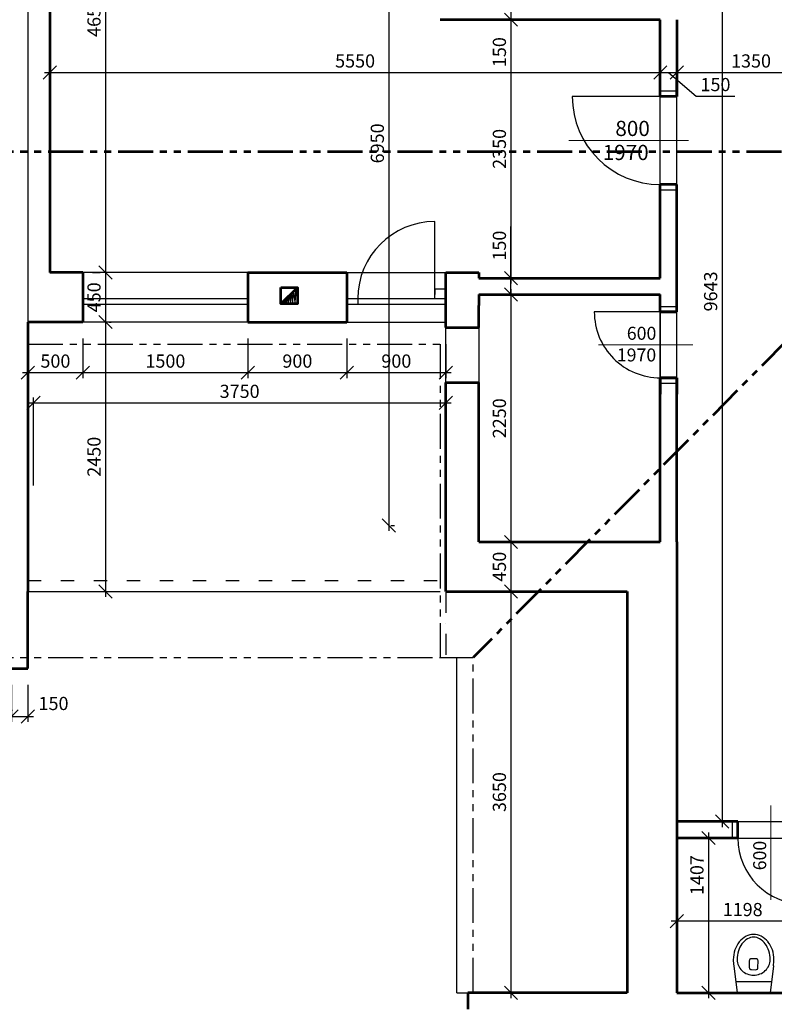
# Model space of a CAD drawing. Units: inches. Extents: x -300303 to 231945, y -273771 to 28449.
# Drawn here: x 106777 to 113639, y -38307 to -29352 of the extents above; entities that cross this region are included whole.
import ezdxf

# ---------------------------------------------------------------- set-up
doc = ezdxf.new("R2010")
doc.units = ezdxf.units.IN
doc.header["$LTSCALE"] = 10
doc.header["$MEASUREMENT"] = 0
for name, pattern in [('ACAD_ISO03W100', [30, 12, -18]), ('SDRUŽENÁ2', [31.75, 15.875, -3.175, 3.175, -3.175, 3.175, -3.175]), ('ČERCHOVANÁ2', [12.7, 6.35, -3.175, 0, -3.175])]:
    doc.linetypes.add(name, pattern=pattern)
doc.layers.get('0').update_dxf_attribs({"color": 2})
doc.layers.add('koty', color=3, linetype='Continuous', lineweight=9)
doc.layers.add('tlusta', color=4, linetype='Continuous', lineweight=53)
doc.layers.add('tenka', color=2, linetype='Continuous')
doc.dimstyles.new('milan 1-50', dxfattribs={"dimtxt": 120, "dimasz": 120, "dimexe": 50, "dimexo": 150, "dimgap": 45, "dimtad": 1, "dimdec": 0, "dimrnd": 1, "dimzin": 0, "dimdsep": 46, "dimtxsty": 'Standard', "dimblk": 'OBLIQUE', "dimcen": 45, "dimdle": 50, "dimadec": 0, "dimazin": 0, "dimtfac": 1, "dimtdec": 0, "dimtix": 1, "dimtmove": 0, "dimatfit": 3, "dimldrblk": 'DOT', "dimfxl": 0, "dimtolj": 1, "dimtzin": 0, "dimarcsym": 0})

# ---------------------------------------------------------------- blocks, each defined once
blk = doc.blocks.new('_Oblique')
at = {"color": 0, "linetype": 'ByBlock', "lineweight": -2}
blk.add_line((-0.5, -0.5), (0.5, 0.5), dxfattribs=at)
blk = doc.blocks.new('*D471')
at = {"layer": 'koty', "color": 0, "lineweight": -2}
for p, q in [((106651.8, -35302.4), (106651.8, -35739.5)), ((106701.8, -35402.4), (106701.8, -35739.5)), ((106651.8, -35689.5), (106531.8, -35689.5)), ((106676.8, -35689.5), (106601.3, -35915.4)), ((106651.8, -35689.5), (106701.8, -35689.5)), ((106651.8, -35689.5), (106701.8, -35689.5)), ((106701.8, -35689.5), (106821.8, -35689.5)), ((106601.3, -35915.4), (106331.3, -35915.4))]:
    blk.add_line(p, q, dxfattribs=at)
at = {"layer": 'koty', "color": 0, "lineweight": -2, "xscale": 120, "yscale": 120, "zscale": 120}
blk.add_blockref('_Oblique', (106651.8, -35689.5), dxfattribs=at)
at = {"layer": 'koty', "color": 0, "lineweight": -2, "xscale": 120, "yscale": 120, "zscale": 120, "rotation": 180.0000000000005}
blk.add_blockref('_Oblique', (106701.8, -35689.5), dxfattribs=at)
at = {"layer": 'koty', "color": 0, "insert": (106466.3, -35810.4), "char_height": 120, "attachment_point": 5}
blk.add_mtext('\\A1;50', dxfattribs=at)
blk = doc.blocks.new('_Dot')
at = {"color": 0, "linetype": 'ByBlock', "lineweight": -2}
blk.add_line((-0.5, 0), (-1, 0), dxfattribs=at)
at = {"color": 0, "linetype": 'ByBlock', "const_width": 0.5}
blk.add_lwpolyline([(-0.25, 0, 1), (0.25, 0, 1)], format="xyb", close=True, dxfattribs=at)
blk = doc.blocks.new('*D472')
at = {"layer": 'koty', "color": 0, "lineweight": -2}
for p, q in [((106701.8, -35402.4), (106701.8, -35739.5)), ((106851.8, -35402.4), (106851.8, -35739.5)), ((106651.8, -35689.5), (106901.8, -35689.5))]:
    blk.add_line(p, q, dxfattribs=at)
at = {"layer": 'koty', "color": 0, "lineweight": -2, "xscale": 120, "yscale": 120, "zscale": 120, "rotation": 180.0000000000005}
blk.add_blockref('_Oblique', (106701.8, -35689.5), dxfattribs=at)
at = {"layer": 'koty', "color": 0, "lineweight": -2, "xscale": 120, "yscale": 120, "zscale": 120}
blk.add_blockref('_Oblique', (106851.8, -35689.5), dxfattribs=at)
at = {"layer": 'koty', "color": 0, "insert": (107084.6, -35571.4), "char_height": 120, "attachment_point": 5}
blk.add_mtext('\\A1;150', dxfattribs=at)
blk = doc.blocks.new('lolo')
at = {"layer": 'koty'}
blk.add_line((-4257087.7, 2487231.2), (-4257087.7, 2486373.5), dxfattribs=at)
at = {"layer": 'tenka'}
for p, q in [((-4257437.7, 2486934.9), (-4257437.7, 2487084.9)), ((-4256744.9, 2487084.9), (-4257430.6, 2487084.9)), ((-4257387.7, 2486934.9), (-4257387.7, 2487084.9)), ((-4256737.7, 2486934.9), (-4256737.7, 2487084.9)), ((-4256744.9, 2486934.9), (-4257430.6, 2486934.9)), ((-4257387.7, 2486934.9), (-4257387.7, 2486334.9))]:
    blk.add_line(p, q, dxfattribs=at)
blk.add_arc((-4257387.7, 2486934.9), 600, 270, 0, dxfattribs=at)
at = {"layer": 'tlusta'}
for p, q in [((-4257387.7, 2487084.9), (-4257530.6, 2487084.9)), ((-4257387.7, 2486934.9), (-4257387.7, 2487084.9)), ((-4256787.7, 2487084.9), (-4256637.7, 2487084.9)), ((-4256787.7, 2486934.9), (-4256787.7, 2487084.9)), ((-4257387.7, 2486934.9), (-4257530.6, 2486934.9)), ((-4256787.7, 2486934.9), (-4256637.7, 2486934.9))]:
    blk.add_line(p, q, dxfattribs=at)
at = {"layer": 'koty'}
for s, p in [('600', (-4257133.7, 2486630.5)), ('1970', (-4256936.5, 2486539.5))]:
    blk.add_text(s, height=118.32, rotation=90, dxfattribs=at).set_placement(p)
blk = doc.blocks.new('htzdj')
for p, q in [((-4272557.3, 2484760.6), (-4272557.4, 2484700.6)), ((-4272497.3, 2484780.5), (-4272537.3, 2484780.6)), ((-4272477.4, 2484700.5), (-4272477.3, 2484760.5)), ((-4272697, 2484715.7), (-4272667, 2484470.6)), ((-4272697, 2484715.7), (-4272667, 2484470.7)), ((-4272537.4, 2484680.6), (-4272497.4, 2484680.5)), ((-4272337.7, 2484715.5), (-4272367.9, 2484470.5)), ((-4272337.7, 2484715.5), (-4272367.9, 2484470.5)), ((-4272355.6, 2484570.5), (-4272679.2, 2484570.6)), ((-4272687.4, 2484470.6), (-4272347.4, 2484470.5))]:
    blk.add_line(p, q)
for centre, radius, start, end in [((-4272466.3, 2484786.9), 233.4, 141.16643, 161.55119), ((-4272466.3, 2484786.9), 233.4, 141.16643, 161.55119), ((-4272497.4, 2484812), 193.4, 117.22484, 141.16643), ((-4272497.4, 2484812), 193.4, 117.22484, 141.16643), ((-4272491.8, 2484819.2), 163, 119.49166, 143.7846), ((-4272517.3, 2484850.6), 150, 89.97781, 117.22484), ((-4272517.3, 2484850.6), 150, 89.97781, 117.22484), ((-4272517.3, 2484864.3), 111.3, 89.97781, 119.49166), ((-4272517.3, 2484850.6), 150, 62.73078, 89.97781), ((-4272517.3, 2484850.6), 150, 62.73078, 89.97781), ((-4272517.3, 2484864.3), 111.3, 60.46396, 89.97781), ((-4272542.8, 2484819.2), 163, 36.17102, 60.46396), ((-4272537.2, 2484812), 193.4, 38.7892, 62.73078), ((-4272537.2, 2484812), 193.4, 38.7892, 62.73078), ((-4272568.4, 2484786.9), 233.4, 18.40443, 38.7892), ((-4272568.4, 2484786.9), 233.4, 18.40443, 38.7892), ((-4272417.2, 2484770.5), 285.1, 161.55119, 179.97781), ((-4272417.2, 2484770.5), 285.1, 161.55119, 179.97781), ((-4272388.1, 2484770.5), 279.2, 163.11664, 179.97781), ((-4272451.6, 2484789.8), 212.9, 143.7846, 163.11664), ((-4272583.1, 2484789.8), 212.9, 16.83898, 36.17102), ((-4272646.6, 2484770.6), 279.2, 359.97781, 16.83898), ((-4272617.4, 2484770.6), 285.1, 359.97781, 18.40443), ((-4272617.4, 2484770.6), 285.1, 359.97781, 18.40443), ((-4272417.2, 2484770.5), 285.1, 179.97781, 191.08667), ((-4272417.2, 2484770.5), 285.1, 179.97781, 191.08667), ((-4272536.4, 2484770.6), 130.9, 179.97781, 203.90947), ((-4272537.3, 2484760.6), 20, 89.97781, 179.97781), ((-4272497.3, 2484760.5), 20, 359.97781, 89.97781), ((-4272498.2, 2484770.5), 130.9, 336.04615, 359.97781), ((-4272617.4, 2484770.6), 285.1, 348.86896, 359.97781), ((-4272617.4, 2484770.6), 285.1, 348.86896, 359.97781), ((-4272527.2, 2484774.7), 141, 203.90947, 226.95275), ((-4272521.2, 2484781.1), 149.8, 226.95275, 248.84134), ((-4272537.4, 2484700.6), 20, 179.97781, 269.97781), ((-4272497.4, 2484700.5), 20, 269.97781, 359.97781), ((-4272513.5, 2484781.1), 149.8, 291.11428, 313.00288), ((-4272507.5, 2484774.7), 141, 313.00288, 336.04615), ((-4272517.3, 2484791.1), 160.5, 248.84134, 269.97781), ((-4272517.3, 2484791.1), 160.5, 269.97781, 291.11428)]:
    blk.add_arc(centre, radius, start, end)
blk = doc.blocks.new('*D495')
at = {"layer": 'koty', "color": 0, "lineweight": -2}
for p, q in [((107351.8, -32252.4), (107351.8, -32612.4)), ((106801.8, -32562.4), (107401.8, -32562.4)), ((106851.8, -32572.8), (106851.8, -32512.4))]:
    blk.add_line(p, q, dxfattribs=at)
at = {"layer": 'koty', "color": 0, "lineweight": -2, "xscale": 120, "yscale": 120, "zscale": 120, "rotation": 180.0000000000005}
blk.add_blockref('_Oblique', (106851.8, -32562.4), dxfattribs=at)
at = {"layer": 'koty', "color": 0, "lineweight": -2, "xscale": 120, "yscale": 120, "zscale": 120}
blk.add_blockref('_Oblique', (107351.8, -32562.4), dxfattribs=at)
at = {"layer": 'koty', "color": 0, "insert": (107101.8, -32457.4), "char_height": 120, "attachment_point": 5}
blk.add_mtext('\\A1;500', dxfattribs=at)
blk = doc.blocks.new('*D496')
at = {"layer": 'koty', "color": 0, "lineweight": -2}
for p, q in [((107351.8, -32252.4), (107351.8, -32612.4)), ((108851.8, -32252.4), (108851.8, -32612.4)), ((107301.8, -32562.4), (108901.8, -32562.4))]:
    blk.add_line(p, q, dxfattribs=at)
at = {"layer": 'koty', "color": 0, "lineweight": -2, "xscale": 120, "yscale": 120, "zscale": 120, "rotation": 180.0000000000005}
blk.add_blockref('_Oblique', (107351.8, -32562.4), dxfattribs=at)
at = {"layer": 'koty', "color": 0, "lineweight": -2, "xscale": 120, "yscale": 120, "zscale": 120}
blk.add_blockref('_Oblique', (108851.8, -32562.4), dxfattribs=at)
at = {"layer": 'koty', "color": 0, "insert": (108101.8, -32457.4), "char_height": 120, "attachment_point": 5}
blk.add_mtext('\\A1;1500', dxfattribs=at)
blk = doc.blocks.new('*D497')
at = {"layer": 'koty', "color": 0, "lineweight": -2}
for p, q in [((108851.8, -32252.4), (108851.8, -32612.4)), ((109751.8, -32252.4), (109751.8, -32612.4)), ((108801.8, -32562.4), (109801.8, -32562.4))]:
    blk.add_line(p, q, dxfattribs=at)
at = {"layer": 'koty', "color": 0, "lineweight": -2, "xscale": 120, "yscale": 120, "zscale": 120, "rotation": 180.0000000000005}
blk.add_blockref('_Oblique', (108851.8, -32562.4), dxfattribs=at)
at = {"layer": 'koty', "color": 0, "lineweight": -2, "xscale": 120, "yscale": 120, "zscale": 120}
blk.add_blockref('_Oblique', (109751.8, -32562.4), dxfattribs=at)
at = {"layer": 'koty', "color": 0, "insert": (109301.8, -32457.4), "char_height": 120, "attachment_point": 5}
blk.add_mtext('\\A1;900', dxfattribs=at)
blk = doc.blocks.new('*D498')
at = {"layer": 'koty', "color": 0, "lineweight": -2}
for p, q in [((109751.8, -32252.4), (109751.8, -32612.4)), ((110651.8, -32302.4), (110651.8, -32612.4)), ((109701.8, -32562.4), (110701.8, -32562.4))]:
    blk.add_line(p, q, dxfattribs=at)
at = {"layer": 'koty', "color": 0, "lineweight": -2, "xscale": 120, "yscale": 120, "zscale": 120, "rotation": 180.0000000000005}
blk.add_blockref('_Oblique', (109751.8, -32562.4), dxfattribs=at)
at = {"layer": 'koty', "color": 0, "lineweight": -2, "xscale": 120, "yscale": 120, "zscale": 120}
blk.add_blockref('_Oblique', (110651.8, -32562.4), dxfattribs=at)
at = {"layer": 'koty', "color": 0, "insert": (110201.8, -32457.4), "char_height": 120, "attachment_point": 5}
blk.add_mtext('\\A1;900', dxfattribs=at)
blk = doc.blocks.new('*D500')
at = {"layer": 'koty', "color": 0, "lineweight": -2}
for p, q in [((107557.6, -26952.4), (107557.6, -31702.4)), ((107595.4, -27002.4), (107507.6, -27002.4)), ((107438.9, -31652.4), (107507.6, -31652.4))]:
    blk.add_line(p, q, dxfattribs=at)
at = {"layer": 'koty', "color": 0, "lineweight": -2, "xscale": 120, "yscale": 120, "zscale": 120}
for p, rotation in [((107557.6, -27002.4), 90.0000000000005), ((107557.6, -31652.4), 270.0000000000005)]:
    blk.add_blockref('_Oblique', p, dxfattribs=dict(at, rotation=rotation))
at = {"layer": 'koty', "color": 0, "insert": (107452.6, -29327.4), "char_height": 120, "attachment_point": 5, "rotation": 90}
blk.add_mtext('\\A1;4650', dxfattribs=at)
blk = doc.blocks.new('*D501')
at = {"layer": 'koty', "color": 0, "lineweight": -2}
for p, q in [((107557.6, -31602.4), (107557.6, -32152.4)), ((107438.9, -31652.4), (107507.6, -31652.4)), ((107589.8, -32102.4), (107607.6, -32102.4))]:
    blk.add_line(p, q, dxfattribs=at)
at = {"layer": 'koty', "color": 0, "lineweight": -2, "xscale": 120, "yscale": 120, "zscale": 120}
for p, rotation in [((107557.6, -31652.4), 90.0000000000005), ((107557.6, -32102.4), 270.0000000000005)]:
    blk.add_blockref('_Oblique', p, dxfattribs=dict(at, rotation=rotation))
at = {"layer": 'koty', "color": 0, "insert": (107452.6, -31877.4), "char_height": 120, "attachment_point": 5, "rotation": 90}
blk.add_mtext('\\A1;450', dxfattribs=at)
blk = doc.blocks.new('*D502')
at = {"layer": 'koty', "color": 0, "lineweight": -2}
for p, q in [((107557.6, -32052.4), (107557.6, -34602.4)), ((107589.8, -32102.4), (107607.6, -32102.4)), ((107426.7, -34552.4), (107507.6, -34552.4))]:
    blk.add_line(p, q, dxfattribs=at)
at = {"layer": 'koty', "color": 0, "lineweight": -2, "xscale": 120, "yscale": 120, "zscale": 120}
for p, rotation in [((107557.6, -32102.4), 90.0000000000005), ((107557.6, -34552.4), 270.0000000000005)]:
    blk.add_blockref('_Oblique', p, dxfattribs=dict(at, rotation=rotation))
at = {"layer": 'koty', "color": 0, "insert": (107452.6, -33327.4), "char_height": 120, "attachment_point": 5, "rotation": 90}
blk.add_mtext('\\A1;2450', dxfattribs=at)
blk = doc.blocks.new('*D479')
at = {"layer": 'koty', "color": 0, "lineweight": -2}
for p, q in [((106851.8, -32837.3), (110701.8, -32837.3)), ((106901.8, -33587.8), (106901.8, -32787.3)), ((110651.8, -33587.8), (110651.8, -32787.3))]:
    blk.add_line(p, q, dxfattribs=at)
at = {"layer": 'koty', "color": 0, "lineweight": -2, "xscale": 120, "yscale": 120, "zscale": 120, "rotation": 180.0000000000005}
blk.add_blockref('_Oblique', (106901.8, -32837.3), dxfattribs=at)
at = {"layer": 'koty', "color": 0, "lineweight": -2, "xscale": 120, "yscale": 120, "zscale": 120}
blk.add_blockref('_Oblique', (110651.8, -32837.3), dxfattribs=at)
at = {"layer": 'koty', "color": 0, "insert": (108776.8, -32732.3), "char_height": 120, "attachment_point": 5}
blk.add_mtext('\\A1;3750', dxfattribs=at)
blk = doc.blocks.new('*D503')
at = {"layer": 'koty', "color": 0, "lineweight": -2}
for p, q in [((107051.8, -29759.2), (107051.8, -29782.7)), ((112601.8, -29759.2), (112601.8, -29782.7)), ((107001.8, -29832.7), (112651.8, -29832.7))]:
    blk.add_line(p, q, dxfattribs=at)
at = {"layer": 'koty', "color": 0, "lineweight": -2, "xscale": 120, "yscale": 120, "zscale": 120, "rotation": 180.0000000000005}
blk.add_blockref('_Oblique', (107051.8, -29832.7), dxfattribs=at)
at = {"layer": 'koty', "color": 0, "lineweight": -2, "xscale": 120, "yscale": 120, "zscale": 120}
blk.add_blockref('_Oblique', (112601.8, -29832.7), dxfattribs=at)
at = {"layer": 'koty', "color": 0, "insert": (109826.8, -29727.7), "char_height": 120, "attachment_point": 5}
blk.add_mtext('\\A1;5550', dxfattribs=at)
blk = doc.blocks.new('*D480')
at = {"layer": 'koty', "color": 0, "lineweight": -2}
for p, q in [((112601.8, -29759.2), (112601.8, -29782.7)), ((112751.8, -29752.4), (112751.8, -29782.7)), ((112551.8, -29832.7), (112801.8, -29832.7)), ((112676.8, -29832.7), (112928.6, -30047.5)), ((112928.6, -30047.5), (113278.6, -30047.5))]:
    blk.add_line(p, q, dxfattribs=at)
at = {"layer": 'koty', "color": 0, "lineweight": -2, "xscale": 120, "yscale": 120, "zscale": 120, "rotation": 180.0000000000005}
blk.add_blockref('_Oblique', (112601.8, -29832.7), dxfattribs=at)
at = {"layer": 'koty', "color": 0, "lineweight": -2, "xscale": 120, "yscale": 120, "zscale": 120}
blk.add_blockref('_Oblique', (112751.8, -29832.7), dxfattribs=at)
at = {"layer": 'koty', "color": 0, "insert": (113103.6, -29942.5), "char_height": 120, "attachment_point": 5}
blk.add_mtext('\\A1;150', dxfattribs=at)
blk = doc.blocks.new('*D504')
at = {"layer": 'koty', "color": 0, "lineweight": -2}
for p, q in [((112751.8, -29752.4), (112751.8, -29782.7)), ((114101.8, -29748.3), (114101.8, -29782.7)), ((112701.8, -29832.7), (114151.8, -29832.7))]:
    blk.add_line(p, q, dxfattribs=at)
at = {"layer": 'koty', "color": 0, "lineweight": -2, "xscale": 120, "yscale": 120, "zscale": 120, "rotation": 180.0000000000005}
blk.add_blockref('_Oblique', (112751.8, -29832.7), dxfattribs=at)
at = {"layer": 'koty', "color": 0, "lineweight": -2, "xscale": 120, "yscale": 120, "zscale": 120}
blk.add_blockref('_Oblique', (114101.8, -29832.7), dxfattribs=at)
at = {"layer": 'koty', "color": 0, "insert": (113426.8, -29727.7), "char_height": 120, "attachment_point": 5}
blk.add_mtext('\\A1;1350', dxfattribs=at)
blk = doc.blocks.new('*D506')
at = {"layer": 'koty', "color": 0, "lineweight": -2}
for p, q in [((110134.2, -26952.4), (110134.2, -34002.4)), ((110153, -27002.4), (110184.2, -27002.4)), ((110153, -33952.4), (110184.2, -33952.4))]:
    blk.add_line(p, q, dxfattribs=at)
at = {"layer": 'koty', "color": 0, "lineweight": -2, "xscale": 120, "yscale": 120, "zscale": 120}
for p, rotation in [((110134.2, -27002.4), 90.0000000000005), ((110134.2, -33952.4), 270.0000000000005)]:
    blk.add_blockref('_Oblique', p, dxfattribs=dict(at, rotation=rotation))
at = {"layer": 'koty', "color": 0, "insert": (110029.2, -30477.4), "char_height": 120, "attachment_point": 5, "rotation": 90}
blk.add_mtext('\\A1;6950', dxfattribs=at)
blk = doc.blocks.new('*D521')
at = {"layer": 'koty', "color": 0, "lineweight": -2}
for p, q in [((111243.9, -29152.4), (111243.9, -29352.4)), ((111124.5, -29202.4), (111193.9, -29202.4)), ((111124.5, -29352.4), (111193.9, -29352.4)), ((111243.9, -29352.4), (111243.9, -29822.4))]:
    blk.add_line(p, q, dxfattribs=at)
at = {"layer": 'koty', "color": 0, "lineweight": -2, "xscale": 120, "yscale": 120, "zscale": 120}
for p, rotation in [((111243.9, -29202.4), 90.0000000000005), ((111243.9, -29352.4), 270.0000000000005)]:
    blk.add_blockref('_Oblique', p, dxfattribs=dict(at, rotation=rotation))
at = {"layer": 'koty', "color": 0, "insert": (111138.9, -29647.4), "char_height": 120, "attachment_point": 5, "rotation": 90}
blk.add_mtext('\\A1;150', dxfattribs=at)
blk = doc.blocks.new('*D522')
at = {"layer": 'koty', "color": 0, "lineweight": -2}
for p, q in [((111227.4, -29352.4), (111193.9, -29352.4)), ((111243.9, -29302.4), (111243.9, -31752.4)), ((111227.4, -31702.4), (111193.9, -31702.4))]:
    blk.add_line(p, q, dxfattribs=at)
at = {"layer": 'koty', "color": 0, "lineweight": -2, "xscale": 120, "yscale": 120, "zscale": 120}
for p, rotation in [((111243.9, -29352.4), 90.0000000000005), ((111243.9, -31702.4), 270.0000000000005)]:
    blk.add_blockref('_Oblique', p, dxfattribs=dict(at, rotation=rotation))
at = {"layer": 'koty', "color": 0, "insert": (111138.9, -30527.4), "char_height": 120, "attachment_point": 5, "rotation": 90}
blk.add_mtext('\\A1;2350', dxfattribs=at)
blk = doc.blocks.new('*D523')
at = {"layer": 'koty', "color": 0, "lineweight": -2}
for p, q in [((111243.9, -31702.4), (111243.9, -31232.4)), ((111243.9, -31852.4), (111243.9, -31652.4)), ((111286.3, -31702.4), (111193.9, -31702.4)), ((111286.3, -31852.4), (111193.9, -31852.4))]:
    blk.add_line(p, q, dxfattribs=at)
at = {"layer": 'koty', "color": 0, "lineweight": -2, "xscale": 120, "yscale": 120, "zscale": 120}
for p, rotation in [((111243.9, -31702.4), 90.0000000000005), ((111243.9, -31852.4), 270.0000000000005)]:
    blk.add_blockref('_Oblique', p, dxfattribs=dict(at, rotation=rotation))
at = {"layer": 'koty', "color": 0, "insert": (111138.9, -31407.4), "char_height": 120, "attachment_point": 5, "rotation": 90}
blk.add_mtext('\\A1;150', dxfattribs=at)
blk = doc.blocks.new('*D524')
at = {"layer": 'koty', "color": 0, "lineweight": -2}
for p, q in [((111215.4, -31852.4), (111193.9, -31852.4)), ((111243.9, -31802.4), (111243.9, -34152.4)), ((111215.4, -34102.4), (111193.9, -34102.4))]:
    blk.add_line(p, q, dxfattribs=at)
at = {"layer": 'koty', "color": 0, "lineweight": -2, "xscale": 120, "yscale": 120, "zscale": 120}
for p, rotation in [((111243.9, -31852.4), 90.0000000000005), ((111243.9, -34102.4), 270.0000000000005)]:
    blk.add_blockref('_Oblique', p, dxfattribs=dict(at, rotation=rotation))
at = {"layer": 'koty', "color": 0, "insert": (111138.9, -32977.4), "char_height": 120, "attachment_point": 5, "rotation": 90}
blk.add_mtext('\\A1;2250', dxfattribs=at)
blk = doc.blocks.new('*D525')
at = {"layer": 'koty', "color": 0, "lineweight": -2}
for p, q in [((111334.5, -34102.4), (111193.9, -34102.4)), ((111243.9, -34052.4), (111243.9, -34602.4)), ((111271.2, -34552.4), (111193.9, -34552.4))]:
    blk.add_line(p, q, dxfattribs=at)
at = {"layer": 'koty', "color": 0, "lineweight": -2, "xscale": 120, "yscale": 120, "zscale": 120}
for p, rotation in [((111243.9, -34102.4), 90.0000000000005), ((111243.9, -34552.4), 270.0000000000005)]:
    blk.add_blockref('_Oblique', p, dxfattribs=dict(at, rotation=rotation))
at = {"layer": 'koty', "color": 0, "insert": (111138.9, -34327.4), "char_height": 120, "attachment_point": 5, "rotation": 90}
blk.add_mtext('\\A1;450', dxfattribs=at)
blk = doc.blocks.new('*D526')
at = {"layer": 'koty', "color": 0, "lineweight": -2}
for p, q in [((111240.5, -34552.4), (111193.9, -34552.4)), ((111243.9, -34502.4), (111243.9, -38252.4)), ((111240.5, -38202.4), (111193.9, -38202.4))]:
    blk.add_line(p, q, dxfattribs=at)
at = {"layer": 'koty', "color": 0, "lineweight": -2, "xscale": 120, "yscale": 120, "zscale": 120}
for p, rotation in [((111243.9, -34552.4), 90.0000000000005), ((111243.9, -38202.4), 270.0000000000005)]:
    blk.add_blockref('_Oblique', p, dxfattribs=dict(at, rotation=rotation))
at = {"layer": 'koty', "color": 0, "insert": (111138.9, -36377.4), "char_height": 120, "attachment_point": 5, "rotation": 90}
blk.add_mtext('\\A1;3650', dxfattribs=at)
blk = doc.blocks.new('*D531')
at = {"layer": 'koty', "color": 0, "lineweight": -2}
for p, q in [((112751.8, -37544.2), (112751.8, -37500.7)), ((113950.3, -37544.2), (113950.3, -37500.7)), ((114000.3, -37550.7), (112701.8, -37550.7))]:
    blk.add_line(p, q, dxfattribs=at)
at = {"layer": 'koty', "color": 0, "lineweight": -2, "xscale": 120, "yscale": 120, "zscale": 120, "rotation": 180.0000000000005}
blk.add_blockref('_Oblique', (112751.8, -37550.7), dxfattribs=at)
at = {"layer": 'koty', "color": 0, "lineweight": -2, "xscale": 120, "yscale": 120, "zscale": 120}
blk.add_blockref('_Oblique', (113950.3, -37550.7), dxfattribs=at)
at = {"layer": 'koty', "color": 0, "insert": (113351.1, -37445.7), "char_height": 120, "attachment_point": 5}
blk.add_mtext('\\A1;1198', dxfattribs=at)
blk = doc.blocks.new('*D532')
at = {"layer": 'koty', "color": 0, "lineweight": -2}
for p, q in [((113040.1, -36745.3), (113040.1, -38252.4)), ((113179.6, -36795.3), (113090.1, -36795.3)), ((113179.6, -38202.4), (113090.1, -38202.4))]:
    blk.add_line(p, q, dxfattribs=at)
at = {"layer": 'koty', "color": 0, "lineweight": -2, "xscale": 120, "yscale": 120, "zscale": 120}
for p, rotation in [((113040.1, -36795.3), 90.0000000000005), ((113040.1, -38202.4), 270.0000000000005)]:
    blk.add_blockref('_Oblique', p, dxfattribs=dict(at, rotation=rotation))
at = {"layer": 'koty', "color": 0, "insert": (112935.1, -37132.1), "char_height": 120, "attachment_point": 5, "rotation": 90}
blk.add_mtext('\\A1;1407', dxfattribs=at)
blk = doc.blocks.new('*D538')
at = {"layer": 'koty', "color": 0, "lineweight": -2}
for p, q in [((113164.7, -26952.4), (113164.7, -36695.3)), ((113276.8, -27002.4), (113114.7, -27002.4)), ((113276.8, -36645.3), (113114.7, -36645.3))]:
    blk.add_line(p, q, dxfattribs=at)
at = {"layer": 'koty', "color": 0, "lineweight": -2, "xscale": 120, "yscale": 120, "zscale": 120}
for p, rotation in [((113164.7, -27002.4), 90.0000000000005), ((113164.7, -36645.3), 270.0000000000005)]:
    blk.add_blockref('_Oblique', p, dxfattribs=dict(at, rotation=rotation))
at = {"layer": 'koty', "color": 0, "insert": (113059.7, -31823.8), "char_height": 120, "attachment_point": 5, "rotation": 90}
blk.add_mtext('\\A1;9643', dxfattribs=at)

msp = doc.modelspace()

# ---------------------------------------------------------------- linework, layer by layer
msp.add_line((106851.8, -27152.4), (106851.8, -32102.4))
at = {"layer": 'koty'}
for p, q in [((112858.7, -30452.4), (111769.4, -30452.4)), ((113607.5, -36498.9), (113607.5, -37356.6))]:
    msp.add_line(p, q, dxfattribs=at)
at = {"layer": 'tenka'}
for p, q in [((112601.8, -30052.4), (111801.8, -30052.4)), ((112601.8, -30902.4), (112601.8, -30002.4)), ((112751.8, -30002.4), (112601.8, -30002.4)), ((112751.8, -30902.4), (112751.8, -30002.4)), ((112751.8, -30902.4), (112601.8, -30902.4)), ((110551.8, -31888.5), (110551.8, -31188.5)), ((108851.8, -31652.4), (107351.8, -31652.4)), ((109751.8, -31652.4), (110651.8, -31652.4)), ((109205.9, -31937.6), (109210, -31879.4)), ((109210, -31879.4), (109221.2, -31937.6)), ((109221.2, -31937.6), (109226.8, -31862.6)), ((109226.8, -31862.6), (109242, -31937.6)), ((109242, -31937.6), (109244.8, -31844.6)), ((109244.8, -31844.6), (109260.5, -31937.6)), ((109260.5, -31937.6), (109264.8, -31824.6)), ((109264.8, -31824.6), (109280.9, -31937.6)), ((109280.9, -31937.6), (109287, -31802.4)), ((109287, -31802.4), (109301.8, -31937.6)), ((110651.8, -31802.4), (110551.8, -31802.4)), ((110551.8, -31802.4), (110551.8, -31852.4)), ((107351.8, -31888.5), (108851.8, -31888.5)), ((107351.8, -31938.5), (108851.8, -31938.5)), ((109162.5, -31937.6), (109167.8, -31921.7)), ((109167.8, -31921.7), (109176.7, -31937.6)), ((109176.7, -31937.6), (109180.3, -31909.1)), ((109180.3, -31909.1), (109189.8, -31937.6)), ((109189.8, -31937.6), (109194.9, -31894.5)), ((109194.9, -31894.5), (109205.9, -31937.6)), ((109751.8, -31888.5), (110651.8, -31888.5)), ((109751.8, -31888.5), (109851.8, -31888.5)), ((109751.8, -31938.5), (110651.8, -31938.5)), ((109851.8, -31888.5), (109851.8, -31938.5)), ((112601.8, -32009.6), (112601.8, -32609.6)), ((112751.8, -32609.6), (112751.8, -32009.6)), ((108851.8, -32102.4), (107351.8, -32102.4)), ((109751.8, -32102.4), (110651.8, -32102.4)), ((110651.8, -32652.4), (110651.8, -32152.4)), ((110951.8, -32152.4), (110951.8, -32652.4)), ((106851.8, -34552.4), (110601.8, -34552.4)), ((110752.4, -38202.4), (110752.4, -35152.4)), ((113257.5, -36795.3), (113257.5, -36645.3)), ((113264.6, -36645.3), (113950.3, -36645.3)), ((113264.6, -36795.3), (113950.3, -36795.3)), ((110752.4, -38202.4), (110851.8, -38202.4))]:
    msp.add_line(p, q, dxfattribs=at)
at = {"layer": 'tenka', "linetype": 'SDRUŽENÁ2', "ltscale": 2}
for p, q in [((106851.8, -32302.4), (110601.8, -32302.4)), ((110601.8, -32302.4), (110601.8, -35152.4)), ((93701.8, -35152.4), (110901.8, -35152.4)), ((110601.8, -35152.4), (110901.8, -35152.4)), ((110901.8, -38202.4), (110901.8, -35152.4))]:
    msp.add_line(p, q, dxfattribs=at)
at = {"layer": 'tenka', "linetype": 'ČERCHOVANÁ2', "ltscale": 3}
msp.add_line((110651.8, -32652.4), (110651.8, -35152.4), dxfattribs=at)
at = {"layer": 'tenka', "linetype": 'ACAD_ISO03W100'}
msp.add_line((106851.8, -34452.4), (110601.8, -34452.4), dxfattribs=at)
at = {"layer": 'tenka'}
for centre, radius, start, end in [((112601.8, -30052.4), 800, 180, 270), ((110551.8, -31888.5), 700, 90, 180), ((113907.5, -36795.3), 600, 180, 270)]:
    msp.add_arc(centre, radius, start, end, dxfattribs=at)
at = {"layer": 'tlusta', "linetype": 'SDRUŽENÁ2', "ltscale": 2}
for p, q in [((119999.5, -25952.4), (110901.8, -35152.4)), ((93701.8, -30552.4), (115450.7, -30552.4))]:
    msp.add_line(p, q, dxfattribs=at)
at = {"layer": 'tlusta'}
for p, q in [((107051.8, -27152.4), (107051.8, -31652.4)), ((112601.8, -29352.4), (110601.7, -29352.4)), ((112601.8, -30052.4), (112601.8, -29352.4)), ((112751.8, -29352.4), (112751.8, -30052.4)), ((112751.8, -30052.4), (112751.8, -29902.4)), ((112751.8, -30052.4), (112601.8, -30052.4)), ((112751.8, -30052.4), (112601.8, -30052.4)), ((112601.8, -31002.4), (112601.8, -30852.4)), ((112751.8, -30852.4), (112601.8, -30852.4)), ((112751.8, -31161.2), (112751.8, -30852.4)), ((112601.8, -31702.4), (112601.8, -30968)), ((112751.8, -32009.6), (112751.8, -31161.2)), ((107351.8, -31652.4), (107051.8, -31652.4)), ((107351.8, -31652.4), (107351.8, -32102.4)), ((108851.8, -31652.4), (109751.8, -31652.4)), ((108851.8, -31652.4), (108851.8, -32102.4)), ((109751.8, -31652.4), (109751.8, -32102.4)), ((110651.8, -31652.4), (110951.8, -31652.4)), ((110651.8, -32152.4), (110651.8, -31652.4)), ((110951.8, -31652.4), (110951.8, -31702.4)), ((109151.8, -31937.6), (109301.8, -31787.6)), ((110951.8, -31702.4), (112601.8, -31702.4)), ((110951.8, -31852.4), (112601.8, -31852.4)), ((110951.8, -31852.4), (110951.8, -31952.4)), ((112601.8, -32009.6), (112601.8, -31852.4)), ((110951.8, -32152.4), (110951.8, -31952.4)), ((112751.8, -32009.6), (112601.8, -32009.6)), ((107351.8, -32102.4), (106851.8, -32102.4)), ((106851.8, -32102.4), (106851.8, -34102.4)), ((106851.8, -32102.4), (106851.8, -34552.4)), ((108851.8, -32102.4), (109751.8, -32102.4)), ((110651.8, -32152.4), (110951.8, -32152.4)), ((110651.8, -32652.4), (110951.8, -32652.4)), ((110651.8, -34102.4), (110651.8, -32652.4)), ((110951.8, -34102.4), (110951.8, -32652.4)), ((112601.8, -34102.4), (112601.8, -32609.6)), ((112751.8, -32609.6), (112601.8, -32609.6)), ((112751.8, -34101.4), (112751.8, -32609.6)), ((110651.8, -34552.4), (110651.8, -34102.4)), ((110951.8, -34102.4), (112601.8, -34102.4)), ((112751.8, -34101.4), (112751.8, -38202.4)), ((106851.8, -35252.4), (106851.8, -34552.4)), ((110651.8, -34552.4), (112301.8, -34552.4)), ((112301.8, -34552.4), (112301.8, -38202.4)), ((106701.8, -35252.4), (106851.8, -35252.4)), ((113307.5, -36645.3), (112751.8, -36645.3)), ((113307.5, -36795.3), (113307.5, -36645.3)), ((113307.5, -36795.3), (112751.8, -36795.3)), ((112301.8, -38202.4), (110851.8, -38202.4)), ((110851.8, -38202.4), (110851.8, -38352.4)), ((112751.8, -38202.4), (113950.3, -38202.4))]:
    msp.add_line(p, q, dxfattribs=at)
msp.add_lwpolyline([(109151.8, -31787.6), (109301.8, -31787.6), (109301.8, -31937.6), (109151.8, -31937.6)], close=True, dxfattribs=at)

# ---------------------------------------------------------------- block references
at = {"layer": 'tenka'}
msp.add_blockref('htzdj', (4385967.8, -2522672.9), dxfattribs=at)
at = {"layer": 'tlusta', "rotation": 269.9999999999995}
msp.add_blockref('lolo', (-2374333.1, -4289397.3), dxfattribs=at)

# ---------------------------------------------------------------- texts
at = {"layer": 'koty'}
for s, p in [('800', (112193.3, -30410.4)), ('1970', (112078.3, -30628.9))]:
    msp.add_text(s, height=138.04, dxfattribs=at).set_placement(p)
msp.add_text('600', height=118.32, rotation=90, dxfattribs=at).set_placement((113565.1, -37088.7))

# ---------------------------------------------------------------- dimensions: what is measured, and where the dimension line sits
for base, p1, p2, picture, middle in [((107557.6, -31652.4), (107745.4, -27002.4), (107588.9, -31652.4), '*D500', (107452.6, -29327.4)), ((107557.6, -32102.4), (107588.9, -31652.4), (107439.8, -32102.4), '*D501', (107452.6, -31877.4)), ((107557.6, -34552.4), (107439.8, -32102.4), (107576.7, -34552.4), '*D502', (107452.6, -33327.4))]:
    dim = msp.add_linear_dim(base=base, p1=p1, p2=p2, angle=90, dimstyle='milan 1-50', override={"dimtmove": 1}, dxfattribs=at)
    dim.commit()
    dim.dimension.update_dxf_attribs({"geometry": picture, "text_midpoint": middle})
for base, p1, p2, picture, middle in [((110134.2, -33952.4), (110003, -27002.4), (110003, -33952.4), '*D506', (110029.2, -30477.4)), ((113164.7, -36645.3), (113426.8, -27002.4), (113426.8, -36645.3), '*D538', (113059.7, -31823.8)), ((111243.9, -31702.4), (111377.4, -29352.4), (111377.4, -31702.4), '*D522', (111138.9, -30527.4)), ((111243.9, -34102.4), (111365.4, -31852.4), (111365.4, -34102.4), '*D524', (111138.9, -32977.4)), ((111243.9, -34552.4), (111484.5, -34102.4), (111421.2, -34552.4), '*D525', (111138.9, -34327.4)), ((111243.9, -38202.4), (111390.5, -34552.4), (111390.5, -38202.4), '*D526', (111138.9, -36377.4))]:
    dim = msp.add_linear_dim(base=base, p1=p1, p2=p2, angle=90, dimstyle='milan 1-50', dxfattribs=at)
    dim.commit()
    dim.dimension.update_dxf_attribs({"geometry": picture, "text_midpoint": middle})
for base, p1, p2, picture, middle in [((111243.9, -29352.4), (111274.5, -29202.4), (111274.5, -29352.4), '*D521', (111243.9, -29647.4)), ((111243.9, -31852.4), (111436.3, -31702.4), (111436.3, -31852.4), '*D523', (111243.9, -31407.4)), ((113040.1, -38202.4), (113029.6, -36795.3), (113029.6, -38202.4), '*D532', (113040.1, -37132.1))]:
    dim = msp.add_linear_dim(base=base, p1=p1, p2=p2, angle=90, dimstyle='milan 1-50', dxfattribs=at)
    dim.commit()
    dim.dimension.update_dxf_attribs({"geometry": picture, "text_midpoint": middle, "dimtype": 160})
for base, p1, p2, picture, middle in [((112601.8, -29832.7), (107051.8, -29909.2), (112601.8, -29909.2), '*D503', (109826.8, -29727.7)), ((107351.8, -32562.4), (106851.8, -32722.8), (107351.8, -32102.4), '*D495', (107101.8, -32457.4)), ((112751.8383, -37550.7224), (113950.311, -37694.2389), (112751.8383, -37694.2389), '*D531', (113351.0747, -37445.7224))]:
    dim = msp.add_linear_dim(base=base, p1=p1, p2=p2, dimstyle='milan 1-50', dxfattribs=at)
    dim.commit()
    dim.dimension.update_dxf_attribs({"geometry": picture, "text_midpoint": middle})
for base, p1, p2, picture, middle in [((114101.8, -29832.7), (112751.8, -29902.4), (114101.8, -29898.3), '*D504', (113426.8, -29727.7)), ((108851.8, -32562.4), (107351.8, -32102.4), (108851.8, -32102.4), '*D496', (108101.8, -32457.4)), ((109751.8, -32562.4), (108851.8, -32102.4), (109751.8, -32102.4), '*D497', (109301.8, -32457.4)), ((110651.8, -32562.4), (109751.8, -32102.4), (110651.8, -32152.4), '*D498', (110201.8, -32457.4))]:
    dim = msp.add_linear_dim(base=base, p1=p1, p2=p2, dimstyle='milan 1-50', override={"dimtmove": 1}, dxfattribs=at)
    dim.commit()
    dim.dimension.update_dxf_attribs({"geometry": picture, "text_midpoint": middle})
for base, p1, p2, picture, middle in [((112751.8, -29832.7), (112601.8, -29909.2), (112751.8, -29902.4), '*D480', (112973.6, -30047.5)), ((106701.8, -35689.5), (106651.8, -35152.4), (106701.8, -35252.4), '*D471', (106556.3, -35915.4)), ((106851.8, -35689.5), (106701.8, -35252.4), (106851.8, -35252.4), '*D472', (107084.6, -35676.4))]:
    dim = msp.add_linear_dim(base=base, p1=p1, p2=p2, dimstyle='milan 1-50', override={"dimtmove": 1}, dxfattribs=at)
    dim.commit()
    dim.dimension.update_dxf_attribs({"geometry": picture, "text_midpoint": middle, "dimtype": 160})
dim = msp.add_linear_dim(base=(110651.8, -32837.3), p1=(106901.8, -33737.8), p2=(110651.8, -33737.8), dimstyle='milan 1-50', dxfattribs=at)
dim.commit()
dim.dimension.update_dxf_attribs({"geometry": '*D479', "text_midpoint": (108776.8, -32837.3), "dimtype": 160})

doc.saveas('drawing.dxf')
